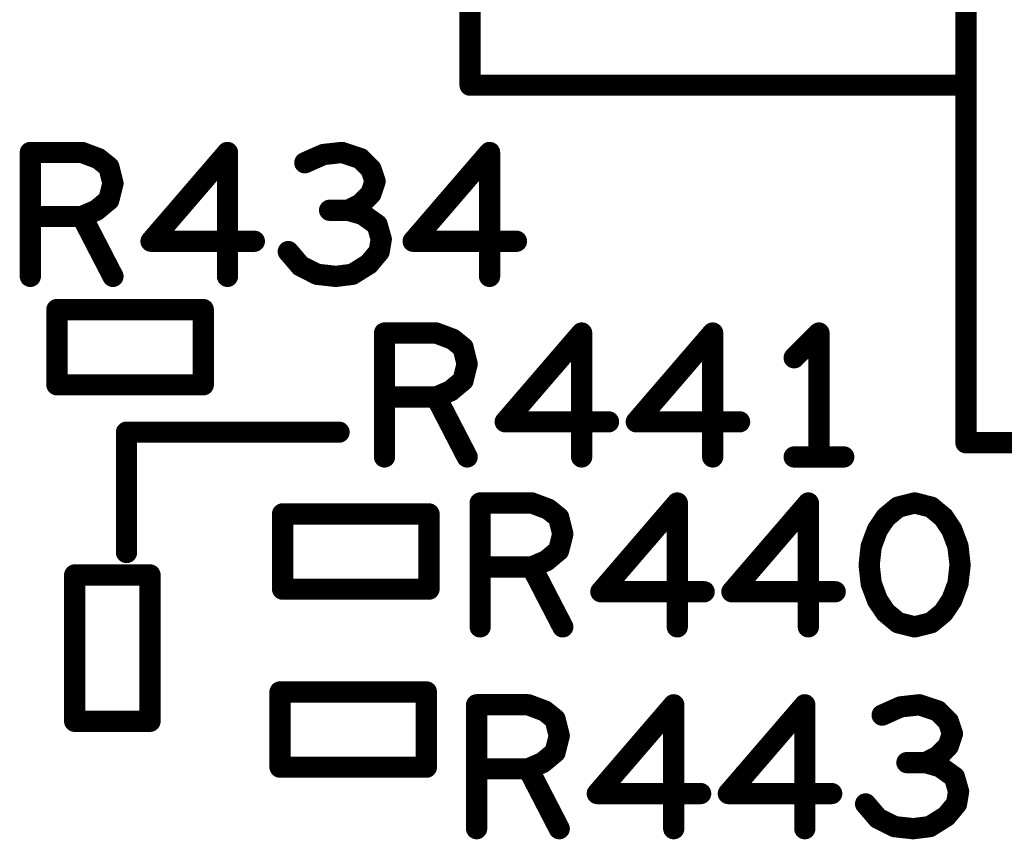
# Model space of a CAD drawing. Extents: x -0.53 to 6.58, y -1.72 to 7.2.
# Drawn here: x 1.86 to 2.14, y 1.07 to 1.3 of the extents above; entities that cross this region are included whole.
import ezdxf

# ---------------------------------------------------------------- set-up
doc = ezdxf.new("R2010")
doc.units = 0
doc.layers.get('0').update_dxf_attribs({"linetype": 'CONTINUOUS'})
doc.layers.add('ASSE', color=7, linetype='CONTINUOUS')

# ---------------------------------------------------------------- blocks, each defined once
blk = doc.blocks.new('ROUND_1')
at = {"const_width": 0.003}
blk.add_lwpolyline([(-0.0015, 0, 1), (0.0015, 0, 1)], format="xyb", close=True, dxfattribs=at)

msp = doc.modelspace()

# ---------------------------------------------------------------- linework, layer by layer
at = {"layer": 'ASSE', "const_width": 0.006}
for points in [[(1.99151, 1.337), (1.99151, 1.284)], [(2.13151, 1.183), (2.13151, 1.332)], [(1.99151, 1.284), (2.13051, 1.284)], [(1.86735, 1.23), (1.86735, 1.265)], [(1.86735, 1.265), (1.88193, 1.265)], [(1.88193, 1.265), (1.8866, 1.26325)], [(1.92301, 1.265), (1.90143, 1.23992)], [(1.92301, 1.23), (1.92301, 1.265)], [(1.95535, 1.265), (1.9501, 1.26442)], [(1.9606, 1.26325), (1.95535, 1.265)], [(1.99701, 1.265), (1.97543, 1.23992)], [(1.99701, 1.23), (1.99701, 1.265)], [(1.8866, 1.26325), (1.88951, 1.26092)], [(1.9501, 1.26442), (1.94485, 1.26208)], [(1.96351, 1.26033), (1.9606, 1.26325)], [(1.88951, 1.26092), (1.89068, 1.25625)], [(1.96468, 1.25683), (1.96351, 1.26033)], [(1.96351, 1.25333), (1.96468, 1.25683)], [(1.89068, 1.25625), (1.88951, 1.25158)], [(1.88951, 1.25158), (1.88601, 1.24867)], [(1.9606, 1.25042), (1.96351, 1.25333)], [(1.88601, 1.24867), (1.88193, 1.24692)], [(1.9571, 1.24867), (1.95185, 1.24867)], [(1.9571, 1.24867), (1.9606, 1.25042)], [(1.96118, 1.2475), (1.9571, 1.24867)], [(1.88193, 1.24692), (1.86735, 1.24692)], [(1.88193, 1.24692), (1.89068, 1.23)], [(1.96526, 1.24458), (1.96118, 1.2475)], [(1.96643, 1.2405), (1.96526, 1.24458)], [(1.90143, 1.23992), (1.9306, 1.23992)], [(1.96585, 1.237), (1.96643, 1.2405)], [(1.97543, 1.23992), (2.0046, 1.23992)], [(1.94018, 1.237), (1.94368, 1.23292)], [(1.96293, 1.2335), (1.96585, 1.237)], [(1.94368, 1.23292), (1.94835, 1.23058)], [(1.95826, 1.23058), (1.96293, 1.2335)], [(1.94835, 1.23058), (1.9536, 1.23)], [(1.9536, 1.23), (1.95826, 1.23058)], [(1.91618, 1.22063), (1.87485, 1.22063)], [(1.87485, 1.22063), (1.87485, 1.19937)], [(1.91618, 1.19937), (1.91618, 1.22063)], [(1.96735, 1.179), (1.96735, 1.214)], [(1.96735, 1.214), (1.98193, 1.214)], [(1.98193, 1.214), (1.9866, 1.21225)], [(1.9866, 1.21225), (1.98951, 1.20992)], [(2.02301, 1.214), (2.00143, 1.18892)], [(2.02301, 1.179), (2.02301, 1.214)], [(2.06001, 1.214), (2.03843, 1.18892)], [(2.06001, 1.179), (2.06001, 1.214)], [(2.09001, 1.214), (2.08301, 1.207)], [(2.09001, 1.179), (2.09001, 1.214)], [(1.98951, 1.20992), (1.99068, 1.20525)], [(1.99068, 1.20525), (1.98951, 1.20058)], [(1.87485, 1.19937), (1.91618, 1.19937)], [(1.98951, 1.20058), (1.98601, 1.19767)], [(1.98193, 1.19592), (1.96735, 1.19592)], [(1.98601, 1.19767), (1.98193, 1.19592)], [(1.98193, 1.19592), (1.99068, 1.179)], [(2.00143, 1.18892), (2.0306, 1.18892)], [(2.03843, 1.18892), (2.0676, 1.18892)], [(1.95451, 1.186), (1.89451, 1.186)], [(1.89451, 1.186), (1.89451, 1.152)], [(2.17751, 1.183), (2.13151, 1.183)], [(2.08301, 1.179), (2.09701, 1.179)], [(1.99435, 1.131), (1.99435, 1.166)], [(1.99435, 1.166), (2.00893, 1.166)], [(2.00893, 1.166), (2.0136, 1.16425)], [(2.05001, 1.166), (2.02843, 1.14092)], [(2.05001, 1.131), (2.05001, 1.166)], [(2.08701, 1.166), (2.06543, 1.14092)], [(2.08701, 1.131), (2.08701, 1.166)], [(2.11235, 1.16483), (2.10885, 1.16192)], [(2.11701, 1.166), (2.11235, 1.16483)], [(2.12168, 1.16483), (2.11701, 1.166)], [(2.12518, 1.16192), (2.12168, 1.16483)], [(1.97991, 1.16291), (1.93857, 1.16291)], [(1.93857, 1.16291), (1.93857, 1.14166)], [(1.97991, 1.14166), (1.97991, 1.16291)], [(2.0136, 1.16425), (2.01651, 1.16192)], [(2.01651, 1.16192), (2.01768, 1.15725)], [(2.10885, 1.16192), (2.10651, 1.15842)], [(2.12751, 1.15842), (2.12518, 1.16192)], [(2.01768, 1.15725), (2.01651, 1.15258)], [(2.10651, 1.15842), (2.10476, 1.15375)], [(2.12926, 1.15375), (2.12751, 1.15842)], [(2.10476, 1.15375), (2.10418, 1.1485)], [(2.12985, 1.1485), (2.12926, 1.15375)], [(2.01651, 1.15258), (2.01301, 1.14967)], [(2.00893, 1.14792), (1.99435, 1.14792)], [(2.01301, 1.14967), (2.00893, 1.14792)], [(2.00893, 1.14792), (2.01768, 1.131)], [(2.10418, 1.1485), (2.10476, 1.14325)], [(2.12926, 1.14325), (2.12985, 1.1485)], [(1.90114, 1.14567), (1.87988, 1.14567)], [(1.87988, 1.14567), (1.87988, 1.10433)], [(1.90114, 1.10433), (1.90114, 1.14567)], [(2.10476, 1.14325), (2.10651, 1.13858)], [(2.12751, 1.13858), (2.12926, 1.14325)], [(1.93857, 1.14166), (1.97991, 1.14166)], [(2.02843, 1.14092), (2.0576, 1.14092)], [(2.06543, 1.14092), (2.0946, 1.14092)], [(2.10651, 1.13858), (2.10885, 1.13508)], [(2.12518, 1.13508), (2.12751, 1.13858)], [(2.10885, 1.13508), (2.11235, 1.13217)], [(2.12168, 1.13217), (2.12518, 1.13508)], [(2.11235, 1.13217), (2.11701, 1.131)], [(2.11701, 1.131), (2.12168, 1.13217)], [(1.97918, 1.11263), (1.93785, 1.11263)], [(1.93785, 1.11263), (1.93785, 1.09137)], [(1.97918, 1.09137), (1.97918, 1.11263)], [(1.99335, 1.074), (1.99335, 1.109)], [(1.99335, 1.109), (2.00793, 1.109)], [(2.00793, 1.109), (2.0126, 1.10725)], [(2.04901, 1.109), (2.02743, 1.08392)], [(2.04901, 1.074), (2.04901, 1.109)], [(2.08601, 1.109), (2.06443, 1.08392)], [(2.08601, 1.074), (2.08601, 1.109)], [(2.11835, 1.109), (2.1131, 1.10842)], [(2.1236, 1.10725), (2.11835, 1.109)], [(2.0126, 1.10725), (2.01551, 1.10492)], [(2.1131, 1.10842), (2.10785, 1.10608)], [(2.12651, 1.10433), (2.1236, 1.10725)], [(1.87988, 1.10433), (1.90114, 1.10433)], [(2.01551, 1.10492), (2.01668, 1.10025)], [(2.12768, 1.10083), (2.12651, 1.10433)], [(2.12651, 1.09733), (2.12768, 1.10083)], [(2.01668, 1.10025), (2.01551, 1.09558)], [(2.01551, 1.09558), (2.01201, 1.09267)], [(2.1236, 1.09442), (2.12651, 1.09733)], [(2.01201, 1.09267), (2.00793, 1.09092)], [(2.1201, 1.09267), (2.11485, 1.09267)], [(2.1201, 1.09267), (2.1236, 1.09442)], [(2.12418, 1.0915), (2.1201, 1.09267)], [(1.93785, 1.09137), (1.97918, 1.09137)], [(2.00793, 1.09092), (1.99335, 1.09092)], [(2.00793, 1.09092), (2.01668, 1.074)], [(2.12826, 1.08858), (2.12418, 1.0915)], [(2.12943, 1.0845), (2.12826, 1.08858)], [(2.12885, 1.081), (2.12943, 1.0845)], [(2.02743, 1.08392), (2.0566, 1.08392)], [(2.06443, 1.08392), (2.0936, 1.08392)], [(2.10318, 1.081), (2.10668, 1.07692)], [(2.12593, 1.0775), (2.12885, 1.081)], [(2.10668, 1.07692), (2.11135, 1.07458)], [(2.12126, 1.07458), (2.12593, 1.0775)], [(2.11135, 1.07458), (2.1166, 1.074)], [(2.1166, 1.074), (2.12126, 1.07458)]]:
    msp.add_lwpolyline(points, dxfattribs=at)

# ---------------------------------------------------------------- block references
at = {"layer": 'ASSE'}
for p in [(1.99151, 1.284), (2.13051, 1.284), (1.86735, 1.265), (1.88193, 1.265), (1.92301, 1.265), (1.95535, 1.265), (1.99701, 1.265), (1.8866, 1.26325), (1.94485, 1.26208), (1.9501, 1.26442), (1.9606, 1.26325), (1.88951, 1.26092), (1.96351, 1.26033), (1.96468, 1.25683), (1.89068, 1.25625), (1.88951, 1.25158), (1.96351, 1.25333), (1.88601, 1.24867), (1.95185, 1.24867), (1.9571, 1.24867), (1.9571, 1.24867), (1.9606, 1.25042), (1.86735, 1.24692), (1.88193, 1.24692), (1.88193, 1.24692), (1.96118, 1.2475), (1.96526, 1.24458), (1.90143, 1.23992), (1.9306, 1.23992), (1.96643, 1.2405), (1.97543, 1.23992), (2.0046, 1.23992), (1.94018, 1.237), (1.96585, 1.237), (1.94368, 1.23292), (1.96293, 1.2335), (1.86735, 1.23), (1.89068, 1.23), (1.92301, 1.23), (1.94835, 1.23058), (1.9536, 1.23), (1.95826, 1.23058), (1.99701, 1.23), (1.87485, 1.22063), (1.91618, 1.22063), (1.91618, 1.22063), (1.96735, 1.214), (1.98193, 1.214), (1.9866, 1.21225), (2.02301, 1.214), (2.06001, 1.214), (2.09001, 1.214), (1.98951, 1.20992), (2.08301, 1.207), (1.99068, 1.20525), (1.87485, 1.19937), (1.91618, 1.19937), (1.98951, 1.20058), (1.96735, 1.19592), (1.98193, 1.19592), (1.98193, 1.19592), (1.98601, 1.19767), (2.00143, 1.18892), (2.0306, 1.18892), (2.03843, 1.18892), (2.0676, 1.18892), (1.89451, 1.186), (1.95451, 1.186), (2.13151, 1.183), (1.96735, 1.179), (1.99068, 1.179), (2.02301, 1.179), (2.06001, 1.179), (2.08301, 1.179), (2.09001, 1.179), (2.09701, 1.179), (1.99435, 1.166), (2.00893, 1.166), (2.05001, 1.166), (2.08701, 1.166), (2.11235, 1.16483), (2.11701, 1.166), (2.11701, 1.166), (2.12168, 1.16483), (1.93857, 1.16291), (1.97991, 1.16291), (2.0136, 1.16425), (2.01651, 1.16192), (2.10885, 1.16192), (2.12518, 1.16192), (2.01768, 1.15725), (2.10651, 1.15842), (2.12751, 1.15842), (2.10476, 1.15375), (2.12926, 1.15375), (1.89451, 1.152), (2.01651, 1.15258), (1.99435, 1.14792), (2.00893, 1.14792), (2.00893, 1.14792), (2.01301, 1.14967), (2.10418, 1.1485), (2.12985, 1.1485), (1.87988, 1.14567), (1.90114, 1.14567), (2.10476, 1.14325), (2.12926, 1.14325), (1.93857, 1.14166), (1.93857, 1.14166), (1.97991, 1.14166), (2.02843, 1.14092), (2.0576, 1.14092), (2.06543, 1.14092), (2.0946, 1.14092), (2.10651, 1.13858), (2.12751, 1.13858), (2.10885, 1.13508), (2.12518, 1.13508), (2.11235, 1.13217), (2.12168, 1.13217), (1.99435, 1.131), (2.01768, 1.131), (2.05001, 1.131), (2.08701, 1.131), (2.11701, 1.131), (1.93785, 1.11263), (1.97918, 1.11263), (1.97918, 1.11263), (1.99335, 1.109), (2.00793, 1.109), (2.04901, 1.109), (2.08601, 1.109), (2.11835, 1.109), (2.0126, 1.10725), (2.1131, 1.10842), (2.1236, 1.10725), (1.87988, 1.10433), (1.90114, 1.10433), (1.90114, 1.10433), (2.01551, 1.10492), (2.10785, 1.10608), (2.12651, 1.10433), (2.12768, 1.10083), (2.01668, 1.10025), (2.01551, 1.09558), (2.12651, 1.09733), (2.01201, 1.09267), (2.11485, 1.09267), (2.1201, 1.09267), (2.1201, 1.09267), (2.1236, 1.09442), (1.93785, 1.09137), (1.97918, 1.09137), (1.99335, 1.09092), (2.00793, 1.09092), (2.00793, 1.09092), (2.12418, 1.0915), (2.12826, 1.08858), (2.12943, 1.0845), (2.02743, 1.08392), (2.0566, 1.08392), (2.06443, 1.08392), (2.0936, 1.08392), (2.10318, 1.081), (2.12885, 1.081), (2.10668, 1.07692), (2.12593, 1.0775), (1.99335, 1.074), (2.01668, 1.074), (2.04901, 1.074), (2.08601, 1.074), (2.11135, 1.07458), (2.1166, 1.074), (2.12126, 1.07458)]:
    msp.add_blockref('ROUND_1', p, dxfattribs=at)

doc.saveas('drawing.dxf')
